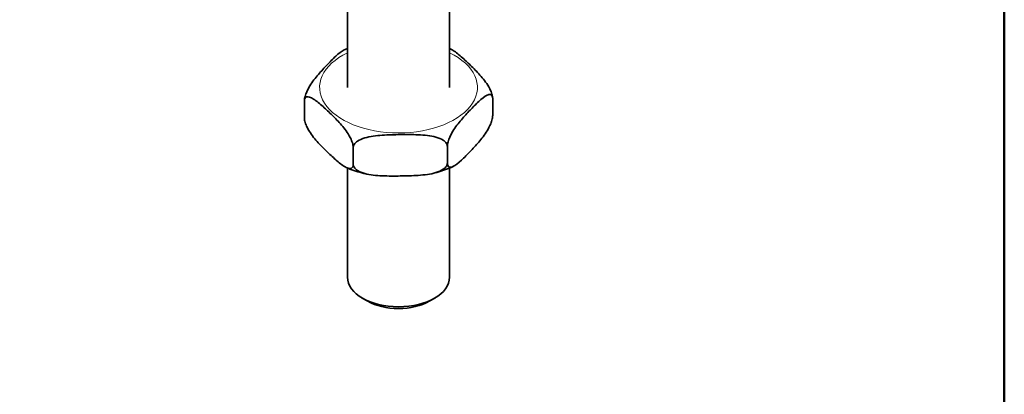
# Model space of a CAD drawing. Units: millimetres. Extents: x 0 to 210, y 0 to 297.
# Drawn here: x 142 to 200, y 52 to 74 of the extents above; entities that cross this region are included whole.
import ezdxf

# ---------------------------------------------------------------- set-up
doc = ezdxf.new("R2010")
doc.units = ezdxf.units.MM
for name, color, linetype, lineweight in [('Arêtes tangentes visibles(ISO)', 7, 'Continuous', 18), ('Arêtes visibles(ISO)', 7, 'Continuous', 35), ('Cadre_0', 7, 'Continuous', 50)]:
    doc.layers.add(name, color=color, linetype=linetype, lineweight=lineweight)

# ---------------------------------------------------------------- blocks, each defined once
blk = doc.blocks.new('Cadres Cadre par défaut')
at = {"layer": 'Cadre_0', "flags": 128}
blk.add_lwpolyline([(10, 10), (10, 287), (200, 287), (200, 10), (10, 10)], dxfattribs=at)

msp = doc.modelspace()

# ---------------------------------------------------------------- linework, layer by layer
at = {"layer": 'Arêtes tangentes visibles(ISO)'}
msp.add_ellipse((164.351, 69.802), major_axis=(-4.643, 0), ratio=0.575862, start_param=5.414977, end_param=10.292986, dxfattribs=at)
at = {"layer": 'Arêtes visibles(ISO)'}
for p, q in [((167.351, 77.339), (167.351, 69.802)), ((161.351, 74.722), (161.351, 69.802)), ((158.81, 68.017), (158.81, 68.998)), ((169.893, 68.155), (169.893, 69.136)), ((161.684, 65.288), (161.684, 66.269)), ((167.226, 65.357), (167.226, 66.338)), ((161.351, 65.061), (161.351, 58.643)), ((167.351, 65.061), (167.351, 58.643)), ((162.541, 57.241), (162.222, 57.426)), ((166.161, 57.241), (166.481, 57.426))]:
    msp.add_line(p, q, dxfattribs=at)
for centre, major_axis, start_param, end_param in [((164.351, 58.643), (3, 0), 3.141593, 6.283185), ((164.351, 58.275), (2.55, 0), 3.923138, 5.50164)]:
    msp.add_ellipse(centre, major_axis=major_axis, ratio=0.575862, start_param=start_param, end_param=end_param, dxfattribs=at)
for points, knots in [([(158.81, 68.998), (158.81, 69.056), (158.82, 69.134), (158.856, 69.292), (158.892, 69.399), (158.985, 69.626), (159.066, 69.778), (159.288, 70.142), (159.46, 70.36), (159.808, 70.766), (159.983, 70.953), (160.143, 71.121), (160.304, 71.289), (160.479, 71.471), (160.827, 71.795), (160.999, 71.937), (161.152, 72.007), (161.154, 72.007), (161.155, 72.008)], [-0.4931655, -0.4931655, -0.4931655, -0.4931655, -0.4577524, -0.4577524, -0.4104953, -0.4104953, -0.332718, -0.332718, -0.166359, -0.166359, 0, 0, 0, 0.166359, 0.166359, 0.332718, 0.332718, 0.3346629, 0.3346629, 0.3346629, 0.3346629]), ([(167.377, 72.081), (167.539, 72.015), (167.721, 71.878), (168.093, 71.565), (168.283, 71.388), (168.455, 71.225), (168.628, 71.061), (168.818, 70.878), (169.192, 70.481), (169.377, 70.268), (169.616, 69.909), (169.704, 69.76), (169.804, 69.535), (169.843, 69.429), (169.879, 69.28), (169.89, 69.213), (169.892, 69.159)], [-0.3304007, -0.3304007, -0.3304007, -0.3304007, -0.166359, -0.166359, 0, 0, 0, 0.166359, 0.166359, 0.332718, 0.332718, 0.4104953, 0.4104953, 0.4577524, 0.4577524, 0.488624, 0.488624, 0.488624, 0.488624]), ([(161.684, 66.269), (161.684, 66.327), (161.673, 66.404), (161.635, 66.562), (161.596, 66.668), (161.495, 66.893), (161.408, 67.042), (161.169, 67.401), (160.984, 67.614), (160.609, 68.011), (160.42, 68.194), (160.247, 68.358), (160.075, 68.521), (159.885, 68.698), (159.51, 69.014), (159.325, 69.152), (159.086, 69.247), (158.999, 69.263), (158.899, 69.229), (158.86, 69.197), (158.821, 69.112), (158.81, 69.056), (158.81, 68.998)], [-0.4931655, -0.4931655, -0.4931655, -0.4931655, -0.4577524, -0.4577524, -0.4104953, -0.4104953, -0.332718, -0.332718, -0.166359, -0.166359, 0, 0, 0, 0.166359, 0.166359, 0.332718, 0.332718, 0.4104953, 0.4104953, 0.4577524, 0.4577524, 0.4931655, 0.4931655, 0.4931655, 0.4931655]), ([(169.893, 69.136), (169.893, 69.194), (169.882, 69.25), (169.847, 69.333), (169.81, 69.365), (169.717, 69.396), (169.636, 69.378), (169.415, 69.277), (169.243, 69.135), (168.895, 68.811), (168.719, 68.629), (168.559, 68.461), (168.399, 68.293), (168.223, 68.106), (167.875, 67.7), (167.704, 67.482), (167.482, 67.118), (167.401, 66.966), (167.308, 66.739), (167.272, 66.632), (167.236, 66.474), (167.226, 66.396), (167.226, 66.338)], [-0.4931655, -0.4931655, -0.4931655, -0.4931655, -0.4577524, -0.4577524, -0.4104953, -0.4104953, -0.332718, -0.332718, -0.166359, -0.166359, 0, 0, 0, 0.166359, 0.166359, 0.332718, 0.332718, 0.4104953, 0.4104953, 0.4577524, 0.4577524, 0.4931655, 0.4931655, 0.4931655, 0.4931655]), ([(169.892, 69.159), (169.892, 69.159), (169.892, 69.159), (169.892, 69.158), (169.892, 69.158), (169.892, 69.158), (169.892, 69.158), (169.892, 69.158), (169.892, 69.158), (169.892, 69.158), (169.892, 69.158), (169.892, 69.158)], [1.1034676944, 1.1034676944, 1.1034676944, 1.1034676944, 1.1035205911, 1.1035205911, 1.1035734879, 1.1035734879, 1.1036263847, 1.1036263847, 1.1036792814, 1.1036792814, 1.1037321782, 1.1037321782, 1.1037321782, 1.1037321782]), ([(158.81, 68.017), (158.81, 67.959), (158.821, 67.881), (158.86, 67.724), (158.899, 67.617), (158.999, 67.392), (159.086, 67.243), (159.325, 66.884), (159.51, 66.671), (159.885, 66.275), (160.075, 66.092), (160.42, 65.764), (160.609, 65.587), (160.984, 65.272), (161.169, 65.134), (161.408, 65.039), (161.495, 65.022), (161.596, 65.057), (161.635, 65.089), (161.673, 65.173), (161.684, 65.23), (161.684, 65.288)], [0.4931655, 0.4931655, 0.4931655, 0.4931655, 0.5285785, 0.5285785, 0.5758356, 0.5758356, 0.6536129, 0.6536129, 0.8199719, 0.8199719, 0.986331, 0.986331, 1.15269, 1.15269, 1.319049, 1.319049, 1.3968263, 1.3968263, 1.4440834, 1.4440834, 1.4794964, 1.4794964, 1.4794964, 1.4794964]), ([(158.81, 67.994), (158.81, 67.994), (158.81, 67.994), (158.81, 67.994), (158.81, 67.994), (158.81, 67.994), (158.81, 67.994), (158.81, 67.994), (158.81, 67.994), (158.81, 67.994), (158.81, 67.995), (158.81, 67.995)], [4.245060348, 4.245060348, 4.245060348, 4.245060348, 4.2451132447, 4.2451132447, 4.2451661415, 4.2451661415, 4.2452190383, 4.2452190383, 4.245271935, 4.245271935, 4.2453248318, 4.2453248318, 4.2453248318, 4.2453248318]), ([(167.226, 65.357), (167.226, 65.299), (167.236, 65.242), (167.272, 65.159), (167.308, 65.128), (167.401, 65.096), (167.482, 65.114), (167.704, 65.215), (167.875, 65.357), (168.223, 65.682), (168.399, 65.863), (168.719, 66.199), (168.895, 66.387), (169.243, 66.792), (169.415, 67.01), (169.636, 67.375), (169.717, 67.526), (169.81, 67.753), (169.847, 67.86), (169.882, 68.019), (169.893, 68.097), (169.893, 68.155)], [0.4931655, 0.4931655, 0.4931655, 0.4931655, 0.5285785, 0.5285785, 0.5758356, 0.5758356, 0.6536129, 0.6536129, 0.8199719, 0.8199719, 0.986331, 0.986331, 1.15269, 1.15269, 1.319049, 1.319049, 1.3968263, 1.3968263, 1.4440834, 1.4440834, 1.4794964, 1.4794964, 1.4794964, 1.4794964]), ([(167.226, 66.338), (167.226, 66.396), (167.204, 66.463), (167.13, 66.582), (167.055, 66.651), (166.861, 66.778), (166.693, 66.842), (166.232, 66.968), (165.876, 67.002), (165.153, 67.033), (164.788, 67.032), (164.455, 67.028), (164.122, 67.023), (163.757, 67.016), (163.034, 66.966), (162.678, 66.924), (162.217, 66.786), (162.049, 66.718), (161.855, 66.586), (161.78, 66.516), (161.706, 66.394), (161.684, 66.327), (161.684, 66.269)], [-0.4931655, -0.4931655, -0.4931655, -0.4931655, -0.4577524, -0.4577524, -0.4104953, -0.4104953, -0.332718, -0.332718, -0.166359, -0.166359, 0, 0, 0, 0.166359, 0.166359, 0.332718, 0.332718, 0.4104953, 0.4104953, 0.4577524, 0.4577524, 0.4931655, 0.4931655, 0.4931655, 0.4931655]), ([(162.496, 64.71), (162.414, 64.728), (162.333, 64.748), (162.172, 64.789), (162.092, 64.81), (161.934, 64.856), (161.856, 64.88), (161.701, 64.931), (161.625, 64.957), (161.474, 65.013), (161.399, 65.042), (161.325, 65.072)], [3.0619757, 3.0619757, 3.0619757, 3.0619757, 3.1121624, 3.1121624, 3.1623491, 3.1623491, 3.2125358, 3.2125358, 3.2627225, 3.2627225, 3.3129091, 3.3129091, 3.3129091, 3.3129091]), ([(161.684, 65.288), (161.684, 65.23), (161.706, 65.163), (161.78, 65.043), (161.855, 64.975), (162.049, 64.847), (162.217, 64.783), (162.678, 64.657), (163.034, 64.624), (163.757, 64.592), (164.122, 64.594), (164.788, 64.602), (165.153, 64.609), (165.876, 64.659), (166.232, 64.701), (166.693, 64.839), (166.861, 64.907), (167.055, 65.039), (167.13, 65.109), (167.204, 65.231), (167.226, 65.299), (167.226, 65.357)], [0.4931655, 0.4931655, 0.4931655, 0.4931655, 0.5285785, 0.5285785, 0.5758356, 0.5758356, 0.6536129, 0.6536129, 0.8199719, 0.8199719, 0.986331, 0.986331, 1.15269, 1.15269, 1.319049, 1.319049, 1.3968263, 1.3968263, 1.4440834, 1.4440834, 1.4794964, 1.4794964, 1.4794964, 1.4794964]), ([(167.547, 65.144), (167.477, 65.113), (167.406, 65.083), (167.262, 65.026), (167.19, 64.998), (167.042, 64.945), (166.968, 64.919), (166.817, 64.871), (166.741, 64.848), (166.587, 64.804), (166.51, 64.783), (166.431, 64.763)], [2.0401244, 2.0401244, 2.0401244, 2.0401244, 2.0888475, 2.0888475, 2.1375706, 2.1375706, 2.1862937, 2.1862937, 2.2350169, 2.2350169, 2.28374, 2.28374, 2.28374, 2.28374])]:
    msp.add_open_spline(points, degree=3, knots=knots, dxfattribs=at)
for points in [[(161.155, 72.008), (161.22, 72.037), (161.285, 72.064), (161.351, 72.091)], [(167.351, 72.091), (167.36, 72.088), (167.369, 72.084), (167.377, 72.081)]]:
    msp.add_open_spline(points, degree=3, dxfattribs=at)

# ---------------------------------------------------------------- block references
msp.add_blockref('Cadres Cadre par défaut', (0, 0))

doc.saveas('drawing.dxf')
